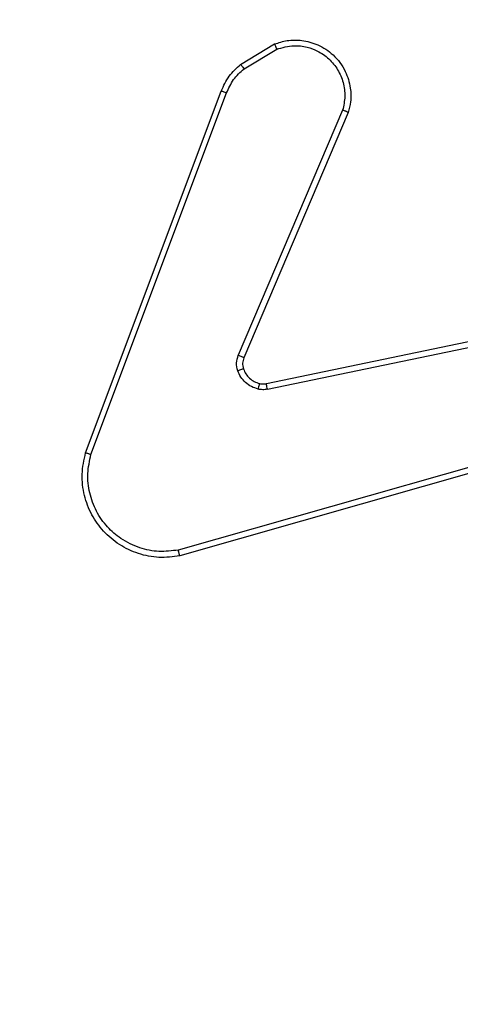
# Model space of a CAD drawing. Units: millimetres. Extents: x 2649 to 4376, y 2175 to 3179.
# Drawn here: x 3566 to 3567, y 2687 to 2690 of the extents above; entities that cross this region are included whole.
import ezdxf

# ---------------------------------------------------------------- set-up
doc = ezdxf.new("R2010")
doc.units = ezdxf.units.MM
doc.header["$LTSCALE"] = 100
doc.header["$PDSIZE"] = -1
doc.layers.add('VP-DIM', color=7, linetype='Continuous')
doc.layers.add('VP-EQ', color=7, linetype='Continuous', true_color=0x8a3492)
doc.dimstyles.new('ISO-25', dxfattribs={"dimtxt": 2.5, "dimasz": 2.5, "dimexe": 1.25, "dimexo": 0.625, "dimtad": 1, "dimtxsty": 'Standard', "dimcen": 2.5, "dimadec": 0, "dimazin": 0, "dimtfac": 1, "dimtmove": 0, "dimatfit": 3, "dimfxl": 1, "dimarcsym": 0})
doc.dimstyles.get("Standard").update_dxf_attribs({"dimtxt": 14, "dimasz": 20, "dimexe": 20, "dimexo": 50, "dimgap": 20, "dimtad": 0, "dimdec": 0, "dimzin": 0, "dimdsep": 46, "dimtxsty": 'Standard', "dimcen": -0.09, "dimadec": 0, "dimazin": 0, "dimtfac": 1, "dimtdec": 4, "dimtofl": 0, "dimtmove": 0, "dimatfit": 3, "dimfxl": 70, "dimfxlon": 1, "dimtolj": 1, "dimtzin": 0, "dimarcsym": 0})

# ---------------------------------------------------------------- blocks, each defined once
blk = doc.blocks.new('wd1415')
at = {"color": 7, "linetype": 'Continuous', "lineweight": 25}
for p, q in [((3566.6893, 2689.8025), (3566.8056, 2689.8721)), ((3566.7012, 2689.7876), (3566.8126, 2689.8543)), ((3566.1605, 2688.4784), (3566.6234, 2689.7118)), ((3566.1788, 2688.4724), (3566.6415, 2689.7055)), ((3567.0377, 2689.6465), (3566.6815, 2688.8105)), ((3567.057, 2689.6389), (3566.7004, 2688.8022)), ((3566.7773, 2688.7139), (3567.984, 2688.9648)), ((3566.7809, 2688.6947), (3567.9878, 2688.9457)), ((3567.9978, 2688.5791), (3566.4768, 2688.1464)), ((3568.0035, 2688.5595), (3566.4821, 2688.1267))]:
    blk.add_line(p, q, dxfattribs=at)
for points, knots in [([(3566.8056, 2689.8721), (3566.8197, 2689.8766), (3566.8498, 2689.8863), (3566.9009, 2689.8862), (3566.9559, 2689.8712), (3567.0095, 2689.8359), (3567.0484, 2689.7834), (3567.0656, 2689.7261), (3567.0668, 2689.6779), (3567.06, 2689.6507), (3567.057, 2689.6389)], [0, 0, 0, 0, 0.10375, 0.221733, 0.353845, 0.500155, 0.66493, 0.803237, 0.914951, 1, 1, 1, 1]), ([(3566.8056, 2689.8721), (3566.8057, 2689.8718), (3566.8059, 2689.8712), (3566.8075, 2689.8672), (3566.8098, 2689.8613), (3566.8117, 2689.8567), (3566.8126, 2689.8543)], [0, 0, 0, 0, 0.250348, 0.500102, 0.749933, 1, 1, 1, 1]), ([(3566.8126, 2689.8543), (3566.8322, 2689.8598), (3566.8664, 2689.8693), (3566.9145, 2689.8633), (3566.9552, 2689.8482), (3566.992, 2689.8228), (3567.0226, 2689.7855), (3567.0412, 2689.7412), (3567.0479, 2689.6933), (3567.0411, 2689.6621), (3567.0377, 2689.6465)], [0, 0, 0, 0, 0.158645, 0.276938, 0.374908, 0.500028, 0.625007, 0.750013, 0.874985, 1, 1, 1, 1]), ([(3566.6234, 2689.7118), (3566.6314, 2689.7294), (3566.6472, 2689.764), (3566.6754, 2689.7898), (3566.6893, 2689.8025)], [0, 0, 0, 0, 0.505626, 1, 1, 1, 1]), ([(3566.6415, 2689.7055), (3566.6487, 2689.7212), (3566.663, 2689.7525), (3566.6884, 2689.7759), (3566.7012, 2689.7876)], [0, 0, 0, 0, 0.49997, 1, 1, 1, 1]), ([(3566.6893, 2689.8025), (3566.6895, 2689.8022), (3566.69, 2689.8016), (3566.6931, 2689.7977), (3566.697, 2689.7928), (3566.6998, 2689.7893), (3566.7012, 2689.7876)], [0, 0, 0, 0, 0.279466, 0.559037, 0.77937, 1, 1, 1, 1]), ([(3566.6234, 2689.7118), (3566.6238, 2689.7117), (3566.6245, 2689.7116), (3566.6293, 2689.71), (3566.6352, 2689.7078), (3566.6394, 2689.7063), (3566.6415, 2689.7055)], [0, 0, 0, 0, 0.279388, 0.558873, 0.779244, 1, 1, 1, 1]), ([(3567.057, 2689.6389), (3567.0568, 2689.6391), (3567.0564, 2689.6393), (3567.0534, 2689.6405), (3567.0498, 2689.6419), (3567.0463, 2689.6433), (3567.0422, 2689.6448), (3567.0393, 2689.6459), (3567.0377, 2689.6465)], [0, 0, 0, 0, 0.205784, 0.440369, 0.568649, 0.704844, 0.848467, 1, 1, 1, 1]), ([(3566.6797, 2688.758), (3566.6776, 2688.7668), (3566.6733, 2688.7844), (3566.6787, 2688.8018), (3566.6815, 2688.8105)], [0, 0, 0, 0, 0.499944, 1, 1, 1, 1]), ([(3566.7004, 2688.8022), (3566.7001, 2688.8024), (3566.6994, 2688.8027), (3566.6943, 2688.805), (3566.688, 2688.8077), (3566.6836, 2688.8095), (3566.6815, 2688.8105)], [0, 0, 0, 0, 0.279771, 0.558948, 0.779759, 1, 1, 1, 1]), ([(3566.7004, 2688.8022), (3566.6985, 2688.7962), (3566.6945, 2688.7836), (3566.6976, 2688.7708), (3566.6992, 2688.7641)], [0, 0, 0, 0, 0.477905, 1, 1, 1, 1]), ([(3566.6992, 2688.7641), (3566.6988, 2688.7641), (3566.698, 2688.764), (3566.6927, 2688.7624), (3566.6863, 2688.7603), (3566.6819, 2688.7587), (3566.6797, 2688.758)], [0, 0, 0, 0, 0.279922, 0.559322, 0.779877, 1, 1, 1, 1]), ([(3566.749, 2688.6952), (3566.7413, 2688.6977), (3566.7258, 2688.7026), (3566.706, 2688.7173), (3566.6894, 2688.7356), (3566.6829, 2688.7505), (3566.6797, 2688.758)], [0, 0, 0, 0, 0.246472, 0.500011, 0.751764, 1, 1, 1, 1]), ([(3566.6992, 2688.7641), (3566.7017, 2688.7582), (3566.7069, 2688.7463), (3566.7199, 2688.7317), (3566.7357, 2688.7202), (3566.7481, 2688.7162), (3566.7542, 2688.7143)], [0, 0, 0, 0, 0.249945, 0.499982, 0.750156, 1, 1, 1, 1]), ([(3566.7542, 2688.7143), (3566.7541, 2688.714), (3566.7538, 2688.7134), (3566.7525, 2688.7091), (3566.7508, 2688.7028), (3566.7496, 2688.6977), (3566.749, 2688.6952)], [0, 0, 0, 0, 0.250133, 0.499985, 0.749501, 1, 1, 1, 1]), ([(3566.7542, 2688.7143), (3566.7581, 2688.7136), (3566.7658, 2688.7121), (3566.7735, 2688.7133), (3566.7773, 2688.7139)], [0, 0, 0, 0, 0.499927, 1, 1, 1, 1]), ([(3566.7809, 2688.6947), (3566.7803, 2688.6975), (3566.7791, 2688.7032), (3566.778, 2688.7094), (3566.7774, 2688.7132), (3566.7774, 2688.7136), (3566.7773, 2688.7139)], [0, 0, 0, 0, 0.280343, 0.559429, 0.779759, 1, 1, 1, 1]), ([(3566.7809, 2688.6947), (3566.7755, 2688.6939), (3566.7649, 2688.6923), (3566.7543, 2688.6942), (3566.749, 2688.6952)], [0, 0, 0, 0, 0.499441, 1, 1, 1, 1]), ([(3566.4821, 2688.1267), (3566.4584, 2688.1236), (3566.4109, 2688.1176), (3566.3397, 2688.1319), (3566.2745, 2688.1626), (3566.2202, 2688.2085), (3566.1791, 2688.2662), (3566.1539, 2688.3325), (3566.1448, 2688.4057), (3566.1552, 2688.454), (3566.1605, 2688.4784)], [0, 0, 0, 0, 0.124955, 0.249928, 0.374907, 0.499932, 0.619419, 0.742589, 0.869463, 1, 1, 1, 1]), ([(3566.1605, 2688.4784), (3566.1607, 2688.4784), (3566.1611, 2688.4782), (3566.1639, 2688.4774), (3566.1672, 2688.4763), (3566.1705, 2688.4752), (3566.1744, 2688.4738), (3566.1773, 2688.4729), (3566.1788, 2688.4724)], [0, 0, 0, 0, 0.202193, 0.436001, 0.56499, 0.702184, 0.847187, 1, 1, 1, 1]), ([(3566.4768, 2688.1464), (3566.4548, 2688.1437), (3566.4108, 2688.1383), (3566.3428, 2688.1519), (3566.2827, 2688.1812), (3566.2323, 2688.2249), (3566.1951, 2688.2779), (3566.1721, 2688.3405), (3566.1647, 2688.4074), (3566.1741, 2688.4507), (3566.1788, 2688.4724)], [0, 0, 0, 0, 0.125013, 0.250002, 0.386884, 0.499983, 0.624963, 0.749994, 0.874989, 1, 1, 1, 1]), ([(3566.4821, 2688.1267), (3566.482, 2688.1269), (3566.4818, 2688.1273), (3566.4809, 2688.1305), (3566.4798, 2688.1342), (3566.4789, 2688.1378), (3566.4779, 2688.1419), (3566.4772, 2688.1449), (3566.4768, 2688.1464)], [0, 0, 0, 0, 0.212078, 0.448787, 0.576805, 0.711519, 0.852358, 1, 1, 1, 1])]:
    blk.add_open_spline(points, degree=3, knots=knots, dxfattribs=at)
blk = doc.blocks.new('14152d')
at = {"layer": 'VP-EQ', "color": 3}
blk.add_blockref('wd1415', (0, 0), dxfattribs=at)
blk = doc.blocks.new('*D32')
at = {"layer": 'Defpoints', "color": 0}
for p in [(3948.9794, 3042.891), (3336.0553, 2614.3134), (3948.9794, 2611.4993)]:
    blk.add_point(p, dxfattribs=at)
at = {"layer": 'VP-DIM', "color": 0, "lineweight": -2}
for p, q in [((3336.0553, 2972.891), (3336.0553, 3062.891)), ((3948.9794, 2972.891), (3948.9794, 3062.891)), ((3356.0553, 3042.891), (3606.184, 3042.891)), ((3928.9794, 3042.891), (3678.8507, 3042.891))]:
    blk.add_line(p, q, dxfattribs=at)
at = {"layer": 'VP-DIM', "color": 0}
for points in [[(3356.0553, 3046.2244), (3356.0553, 3039.5577), (3336.0553, 3042.891)], [(3928.9794, 3039.5577), (3928.9794, 3046.2244), (3948.9794, 3042.891)]]:
    blk.add_solid(points, dxfattribs=at)
at = {"layer": 'VP-DIM', "color": 0, "insert": (3642.5173, 3042.891), "char_height": 14, "attachment_point": 5}
blk.add_mtext('\\A1;615', dxfattribs=at)
blk = doc.blocks.new('*D41')
at = {"layer": 'Defpoints', "color": 0}
for p in [(4100.0294, 3146.4977), (3185.4873, 2612.981), (4100.0294, 2612.981)]:
    blk.add_point(p, dxfattribs=at)
at = {"layer": 'VP-DIM', "color": 0, "lineweight": -2}
for p, q in [((3185.4873, 3076.4977), (3185.4873, 3166.4977)), ((4100.0294, 3076.4977), (4100.0294, 3166.4977)), ((3205.4873, 3146.4977), (4080.0294, 3146.4977))]:
    blk.add_line(p, q, dxfattribs=at)
at = {"layer": 'VP-DIM', "color": 0}
for points in [[(3205.4873, 3149.831), (3205.4873, 3143.1644), (3185.4873, 3146.4977)], [(4080.0294, 3143.1644), (4080.0294, 3149.831), (4100.0294, 3146.4977)]]:
    blk.add_solid(points, dxfattribs=at)
at = {"layer": 'VP-DIM', "color": 0, "insert": (3641.2931, 3169.2377), "char_height": 15, "attachment_point": 5}
blk.add_mtext('915', dxfattribs=at)

msp = doc.modelspace()

# ---------------------------------------------------------------- block references
at = {"layer": 'VP-EQ', "color": 0}
msp.add_blockref('14152d', (-0.0089, -0.0094), dxfattribs=at)

# ---------------------------------------------------------------- dimensions: what is measured, and where the dimension line sits
at = {"layer": 'VP-DIM', "color": 0}
dim = msp.add_linear_dim(base=(4100.0294, 3146.4977), p1=(3185.4873, 2612.981), p2=(4100.0294, 2612.981), dimstyle='ISO-25', override={"dimtxt": 15, "dimasz": 20, "dimexe": 20, "dimexo": 50, "dimgap": 15.24, "dimdec": 0, "dimzin": 1, "dimadec": 2, "dimfxl": 70, "dimfxlon": 1, "dimtzin": 1}, dxfattribs=at)
dim.commit()
dim.dimension.update_dxf_attribs({"geometry": '*D41', "text_midpoint": (3641.2931, 3146.4977), "dimtype": 160})
dim = msp.add_linear_dim(base=(3948.9794, 3042.891), p1=(3336.0553, 2614.3134), p2=(3948.9794, 2611.4993), text='615', dimstyle='Standard', dxfattribs=at)
dim.commit()
dim.dimension.update_dxf_attribs({"geometry": '*D32', "text_midpoint": (3642.5173, 3042.891)})

doc.saveas('drawing.dxf')
